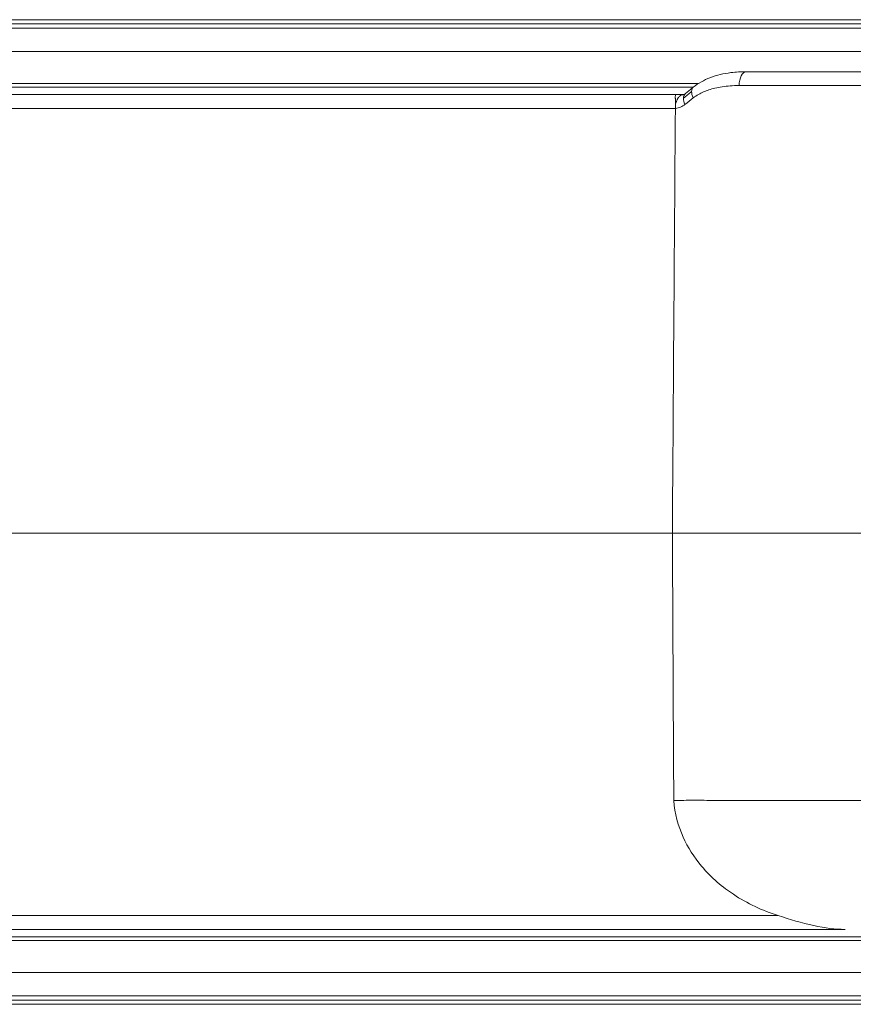
# Model space of a CAD drawing. Units: millimetres. Extents: x -1995 to 9755, y -3063 to 943.
# Drawn here: x -1275 to -1245, y -1273 to -1238 of the extents above; entities that cross this region are included whole.
import ezdxf

# ---------------------------------------------------------------- set-up
doc = ezdxf.new("R2010")
doc.units = ezdxf.units.MM
doc.header["$LTSCALE"] = 4
doc.layers.add('SIMON-PROtec_01', color=40, linetype='Continuous', lineweight=15)

msp = doc.modelspace()

# ---------------------------------------------------------------- linework, layer by layer
at = {"layer": 'SIMON-PROtec_01'}
for p, q in [((-1189.54216, -1238.23188), (-1456.40384, -1238.23185)), ((-651.04999, -1238.53196), (-1457.30536, -1238.53183)), ((-1188.79401, -1238.38188), (-1456.79623, -1238.38183)), ((-651.04999, -1239.36529), (-1462.54918, -1239.36517)), ((-1250.50101, -1240.49853), (-1462.54935, -1240.4985)), ((-1462.54908, -1240.63183), (-1250.6886, -1240.63187)), ((-1251.32524, -1240.89689), (-1462.54978, -1240.89686)), ((-1251.32629, -1241.03187), (-1251.32625, -1241.03187)), ((-1251.23762, -1241.03187), (-1251.23734, -1241.03187)), ((-1251.3258, -1241.38498), (-1462.54979, -1241.38749)), ((-1462.55256, -1256.48184), (-1251.43198, -1256.48188)), ((-1462.55256, -1256.48184), (-1251.43198, -1256.48188)), ((-1249.35645, -1265.98698), (-1249.35645, -1265.98699)), ((-1247.67208, -1270.0765), (-1462.54983, -1270.07647)), ((-1462.54982, -1270.56683), (-1245.29418, -1270.56687)), ((-651.04999, -1270.83196), (-1462.54978, -1270.83183)), ((-1462.54936, -1270.96517), (-651.04999, -1270.96529)), ((-651.04999, -1272.09863), (-1462.54919, -1272.0985)), ((-651.04999, -1272.93196), (-1462.54692, -1272.93183)), ((-1456.79627, -1273.08183), (-1188.79402, -1273.08188)), ((-1456.40463, -1273.23183), (-1189.54217, -1273.23188))]:
    msp.add_line(p, q, dxfattribs=at)
for centre, major_axis, ratio, start_param, end_param in [((-1248.80645, -1240.58188), (0, 0.5), 0.50417936, 6.28318506, 7.83652281), ((-1250.37491, -1241.02123), (-0.31167, 0.39098), 0.52947024, 0.00002662, 0.58515628), ((-1250.65102, -1241.2505), (-0.32717, 0.3781), 0.54809955, 0.56342679, 1.10688925), ((-1242.58104, -1245.91364), (-10.91693, 0.01418), 0.70713844, 5.55864848, 5.59953453), ((-1250.65095, -1241.25045), (-0.32726, 0.37802), 0.54817468, 0.00009289, 0.56329931), ((-1242.76016, -1246.07224), (10.72613, -0.14817), 0.69261488, 2.41249065, 2.45382887), ((-1250.65095, -1241.25045), (-0.32726, 0.37802), 0.54817468, 6.28317587, 6.28327997), ((-1250.37488, -1241.02121), (0.31166, -0.39099), 0.52963557, 3.72676405, 4.29236116)]:
    msp.add_ellipse(centre, major_axis=major_axis, ratio=ratio, start_param=start_param, end_param=end_param, dxfattribs=at)
for points, knots in [([(-1250.68658, -1240.63026), (-1250.50652, -1240.48671), (-1250.30415, -1240.3769), (-1249.85543, -1240.20319), (-1249.60301, -1240.14609), (-1249.16946, -1240.09188), (-1248.98832, -1240.08188), (-1248.80645, -1240.08188)], [0, 0, 0, 0, 0.076285533, 0.076285533, 0.164067782, 0.164067782, 0.225682527, 0.225682527, 0.225682527, 0.225682527]), ([(-1197.19905, -1240.08189), (-1197.59804, -1240.08189), (-1198.46117, -1240.08189), (-1199.88402, -1240.08188), (-1201.51416, -1240.08188), (-1203.374, -1240.08188), (-1205.48143, -1240.08188), (-1207.86349, -1240.08188), (-1210.54879, -1240.08188), (-1213.58319, -1240.08188), (-1216.93598, -1240.08188), (-1220.40874, -1240.08188), (-1223.73107, -1240.08188), (-1226.71473, -1240.08188), (-1229.34781, -1240.08188), (-1231.67383, -1240.08188), (-1233.73258, -1240.08188), (-1235.55658, -1240.08188), (-1237.1752, -1240.08188), (-1238.614, -1240.08188), (-1239.89495, -1240.08188), (-1241.03708, -1240.08188), (-1242.057, -1240.08188), (-1242.96901, -1240.08188), (-1243.78562, -1240.08188), (-1244.51768, -1240.08188), (-1245.17489, -1240.08188), (-1245.76577, -1240.08188), (-1246.29749, -1240.08188), (-1246.77603, -1240.08188), (-1247.20642, -1240.08188), (-1247.59346, -1240.08188), (-1247.94185, -1240.08188), (-1248.25623, -1240.08188), (-1248.54112, -1240.08188), (-1248.72079, -1240.08188), (-1248.80645, -1240.08188)], [0, 0, 0, 0, 0.02629546, 0.05539954, 0.08820881, 0.12482292, 0.16569287, 0.21140101, 0.26256336, 0.31967448, 0.3842915, 0.45270501, 0.51606499, 0.57198561, 0.6213293, 0.66508356, 0.70391427, 0.73843358, 0.76919895, 0.79667286, 0.82125486, 0.84329643, 0.86309509, 0.8809169, 0.89698361, 0.91149499, 0.92462466, 0.93652543, 0.94733658, 0.95715471, 0.96606594, 0.97415559, 0.98150869, 0.98821034, 0.99434569, 1, 1, 1, 1]), ([(-1250.68655, -1240.63023), (-1250.70644, -1240.64608), (-1250.72624, -1240.66198), (-1250.76566, -1240.69392), (-1250.78528, -1240.70994), (-1250.82435, -1240.74212), (-1250.84379, -1240.75826), (-1250.8825, -1240.79068), (-1250.90177, -1240.80695), (-1250.94012, -1240.8396), (-1250.95921, -1240.85598), (-1250.97821, -1240.87243)], [5.556868438, 5.556868438, 5.556868438, 5.556868438, 5.5650454386, 5.5650454386, 5.5732224392, 5.5732224392, 5.5813994398, 5.5813994398, 5.5895764404, 5.5895764404, 5.597753441, 5.597753441, 5.597753441, 5.597753441]), ([(-1250.69105, -1241.01249), (-1250.63124, -1240.96723), (-1250.51249, -1240.89), (-1250.32576, -1240.79746), (-1250.13039, -1240.72297), (-1249.91091, -1240.66085), (-1249.65854, -1240.61206), (-1249.37137, -1240.58023), (-1249.16655, -1240.57315), (-1249.0585, -1240.57315)], [0, 0, 0, 0, 0.13331617, 0.25185827, 0.37096492, 0.50377769, 0.65284854, 0.81802756, 1, 1, 1, 1]), ([(-1249.0585, -1240.57315), (-1248.97013, -1240.57315), (-1248.78499, -1240.57315), (-1248.49199, -1240.57315), (-1248.16926, -1240.57315), (-1247.81226, -1240.57315), (-1247.41636, -1240.57315), (-1246.97688, -1240.57315), (-1246.48905, -1240.57315), (-1245.94782, -1240.57315), (-1245.34723, -1240.57315), (-1244.68011, -1240.57315), (-1243.93787, -1240.57315), (-1243.11095, -1240.57315), (-1242.18849, -1240.57315), (-1241.15794, -1240.57315), (-1240.00496, -1240.57315), (-1238.71287, -1240.57315), (-1237.26256, -1240.57315), (-1235.63198, -1240.57315), (-1233.79532, -1240.57315), (-1231.72345, -1240.57315), (-1229.38363, -1240.57315), (-1226.73573, -1240.57315), (-1223.73568, -1240.57315), (-1220.39504, -1240.57315), (-1216.90302, -1240.57315), (-1213.53032, -1240.57315), (-1210.47549, -1240.57315), (-1207.76996, -1240.57315), (-1205.36714, -1240.57315), (-1203.23782, -1240.57315), (-1201.35396, -1240.57316), (-1199.69776, -1240.57316), (-1198.24588, -1240.57316), (-1197.35955, -1240.57316), (-1196.9479, -1240.57316), (-1196.94776, -1240.57316)], [0, 0, 0, 0, 0.005654265, 0.011789574, 0.018491172, 0.025844222, 0.033933811, 0.042844978, 0.052663033, 0.063474102, 0.075374786, 0.088504366, 0.10301564, 0.11908223, 0.136903913, 0.156702423, 0.178743836, 0.203325658, 0.230799368, 0.261564506, 0.296083568, 0.334913993, 0.378667934, 0.428011267, 0.483931473, 0.547290999, 0.615704004, 0.680320554, 0.737431258, 0.788593235, 0.834301037, 0.875170695, 0.911784539, 0.944593563, 0.97369743, 0.9999927, 0.999997599, 0.999997599, 0.999997599, 0.999997599]), ([(-1251.31509, -1241.22564), (-1251.31641, -1241.2012), (-1251.31771, -1241.17709), (-1251.31982, -1241.14245), (-1251.32092, -1241.12551), (-1251.32207, -1241.10923), (-1251.32285, -1241.09853), (-1251.32336, -1241.09181), (-1251.32482, -1241.07305), (-1251.32564, -1241.05628), (-1251.32636, -1241.0299), (-1251.32651, -1241.02091), (-1251.32664, -1241.00287), (-1251.32661, -1240.99268), (-1251.32578, -1240.92298), (-1251.32533, -1240.89689), (-1251.32522, -1240.89685)], [0, 0, 0, 0, 0.125, 0.125, 0.1875, 0.21875, 0.21875, 0.25, 0.25, 0.375, 0.375, 0.4375, 0.4375, 0.5, 0.5, 1, 1, 1, 1]), ([(-1251.31509, -1241.22564), (-1251.3052, -1241.19265), (-1251.29602, -1241.16654), (-1251.27978, -1241.11849), (-1251.27063, -1241.09629), (-1251.2608, -1241.07605)], [0, 0, 0, 0, 0.5, 0.5, 1, 1, 1, 1]), ([(-1251.26078, -1241.07607), (-1251.25739, -1241.06906), (-1251.25378, -1241.06189), (-1251.24997, -1241.05466), (-1251.24621, -1241.04752), (-1251.24224, -1241.04031), (-1251.23808, -1241.03313), (-1251.23389, -1241.02591), (-1251.22949, -1241.01872), (-1251.22487, -1241.01164), (-1251.22257, -1241.0081), (-1251.2202, -1241.00458), (-1251.21778, -1241.00109), (-1251.21536, -1240.99761), (-1251.2136, -1240.99512), (-1251.21034, -1240.99075), (-1251.1973, -1240.97324), (-1251.18606, -1240.96148), (-1251.17691, -1240.95283), (-1251.17233, -1240.94851), (-1251.16829, -1240.94501), (-1251.16483, -1240.94215), (-1251.1631, -1240.94072), (-1251.16151, -1240.93945), (-1251.16007, -1240.93833), (-1251.15935, -1240.93777), (-1251.15867, -1240.93725), (-1251.15802, -1240.93676), (-1251.1577, -1240.93651), (-1251.15757, -1240.93642), (-1251.15735, -1240.93626), (-1251.15714, -1240.9361), (-1251.15685, -1240.93588), (-1251.15619, -1240.9354), (-1251.11736, -1240.9069), (-1251.07839, -1240.89695), (-1251.02825, -1240.89684)], [0, 0, 0, 0, 0.062864403, 0.062864403, 0.062864403, 0.125, 0.125, 0.125, 0.1875, 0.1875, 0.1875, 0.21875, 0.21875, 0.21875, 0.25, 0.25, 0.25, 0.375, 0.375, 0.375, 0.4375, 0.4375, 0.4375, 0.46875, 0.46875, 0.46875, 0.484375, 0.484375, 0.484375, 0.4921875, 0.4921875, 0.4921875, 0.5, 0.5, 0.5, 0.961464733, 0.961464733, 0.961464733, 0.961464733]), ([(-1251.02824, -1240.8969), (-1251.02824, -1240.8969), (-1251.01842, -1240.89579), (-1250.997, -1240.88599), (-1250.98608, -1240.87923), (-1250.97823, -1240.87244)], [0.0020659314, 0.0020659314, 0.0020659314, 0.0020659314, 0.0220050515, 0.0220050515, 0.0355191958, 0.0355191958, 0.0355191958, 0.0355191958]), ([(-1251.43198, -1256.48188), (-1251.41447, -1253.96584), (-1251.39687, -1251.44946), (-1251.36148, -1246.4174), (-1251.34368, -1243.90101), (-1251.32578, -1241.38498)], [-1.5098915, -1.5098915, -1.5098915, -1.5098915, -0.7549461, -0.7549461, -0.00000301, -0.00000301, -0.00000301, -0.00000301]), ([(-1251.32579, -1241.38498), (-1251.32575, -1241.35618), (-1251.3247, -1241.32753), (-1251.32075, -1241.27438), (-1251.31809, -1241.2499), (-1251.31461, -1241.22612)], [0.0000030943, 0.0000030943, 0.0000030943, 0.0000030943, 0.0086450894, 0.0086450894, 0.0163049505, 0.0163049505, 0.0163049505, 0.0163049505]), ([(-1251.32579, -1241.38498), (-1251.29377, -1241.38176), (-1251.26228, -1241.37604), (-1251.23154, -1241.36809), (-1251.19996, -1241.35992), (-1251.16917, -1241.34941), (-1251.13938, -1241.33671), (-1251.11031, -1241.3243), (-1251.08221, -1241.30982), (-1251.05529, -1241.29334), (-1251.02998, -1241.27784), (-1251.00572, -1241.26059), (-1250.98275, -1241.2417)], [0.000029916, 0.000029916, 0.000029916, 0.000029916, 0.251646771, 0.251646771, 0.251646771, 0.510225794, 0.510225794, 0.510225794, 0.762618744, 0.762618744, 0.762618744, 1, 1, 1, 1]), ([(-1232.6627, -1256.48188), (-1233.28016, -1256.48188), (-1233.88903, -1256.48188), (-1234.48926, -1256.48188), (-1236.00456, -1256.48188), (-1237.46532, -1256.48188), (-1238.87019, -1256.48188), (-1240.82, -1256.48188), (-1242.60106, -1256.48188), (-1244.21938, -1256.48188), (-1244.22895, -1256.48188), (-1244.23852, -1256.48188), (-1244.24808, -1256.48188), (-1245.62991, -1256.48188), (-1246.86353, -1256.48188), (-1247.94846, -1256.48188), (-1248.14009, -1256.48188), (-1248.32703, -1256.48188), (-1248.50924, -1256.48188), (-1249.36485, -1256.48188), (-1250.10073, -1256.48188), (-1250.71869, -1256.48188), (-1250.97734, -1256.48188), (-1251.21519, -1256.48188), (-1251.43198, -1256.48188)], [0.000000014, 0.000000014, 0.000000014, 0.000000014, 0.070931441, 0.070931441, 0.070931441, 0.25, 0.25, 0.25, 0.498529914, 0.498529914, 0.498529914, 0.5, 0.5, 0.5, 0.712470372, 0.712470372, 0.712470372, 0.75, 0.75, 0.75, 0.926236909, 0.926236909, 0.926236909, 1, 1, 1, 1]), ([(-1251.43198, -1256.48188), (-1250.6896, -1256.48188), (-1249.77203, -1256.48188), (-1247.71839, -1256.48188), (-1246.44988, -1256.48188), (-1241.8528, -1256.48188), (-1237.50093, -1256.48188), (-1232.46542, -1256.48188)], [0.00000084, 0.00000084, 0.00000084, 0.00000084, 0.30985036, 0.30985036, 0.70525577, 0.70525577, 1.77705614, 1.77705614, 1.77705614, 1.77705614]), ([(-1251.38157, -1265.98819), (-1251.3901, -1264.40483), (-1251.39856, -1262.82135), (-1251.41536, -1259.65265), (-1251.4237, -1258.06721), (-1251.43198, -1256.48188)], [-0.950801219, -0.950801219, -0.950801219, -0.950801219, -0.47569566, -0.47569566, -0.000000999, -0.000000999, -0.000000999, -0.000000999]), ([(-1251.38197, -1265.98821), (-1251.3512, -1266.4579), (-1251.22427, -1266.89492), (-1250.88213, -1267.65697), (-1250.65744, -1268.00701), (-1250.03938, -1268.7473), (-1249.63577, -1269.07493), (-1248.76746, -1269.65076), (-1248.23685, -1269.89393), (-1247.67208, -1270.0765)], [-0.511053908, -0.511053908, -0.511053908, -0.511053908, -0.40932534, -0.40932534, -0.312322959, -0.312322959, -0.178067512, -0.178067512, -0.000001, -0.000001, -0.000001, -0.000001]), ([(-1224.81965, -1265.98693), (-1225.11875, -1265.98692), (-1225.70839, -1265.98692), (-1226.57853, -1265.98692), (-1227.41932, -1265.98692), (-1228.22819, -1265.98692), (-1229.00414, -1265.98692), (-1229.74751, -1265.98692), (-1230.4593, -1265.98692), (-1231.14052, -1265.98692), (-1231.79214, -1265.98692), (-1232.41514, -1265.98692), (-1233.01056, -1265.98692), (-1233.5794, -1265.98692), (-1234.12271, -1265.98692), (-1234.64147, -1265.98692), (-1235.13664, -1265.98692), (-1235.60916, -1265.98692), (-1236.06001, -1265.98692), (-1236.49029, -1265.98691), (-1236.90113, -1265.98691), (-1237.29363, -1265.98691), (-1237.66883, -1265.98691), (-1238.02768, -1265.98691), (-1238.37109, -1265.98691), (-1238.69986, -1265.98691), (-1239.0147, -1265.98691), (-1239.31619, -1265.9869), (-1239.60482, -1265.9869), (-1239.88101, -1265.9869), (-1240.1452, -1265.9869), (-1240.39778, -1265.9869), (-1240.63915, -1265.9869), (-1240.86966, -1265.9869), (-1241.08968, -1265.98689), (-1241.29954, -1265.98689), (-1241.49956, -1265.98689), (-1241.69004, -1265.98689), (-1241.87127, -1265.98689), (-1242.04354, -1265.98689), (-1242.2071, -1265.98688), (-1242.3622, -1265.98688), (-1242.50909, -1265.98688), (-1242.64797, -1265.98688), (-1242.77906, -1265.98688), (-1242.90256, -1265.98687), (-1243.01866, -1265.98687), (-1243.12753, -1265.98687), (-1243.22933, -1265.98687), (-1243.32422, -1265.98686), (-1243.41235, -1265.98686), (-1243.49384, -1265.98686), (-1243.56882, -1265.98686), (-1243.63739, -1265.98685), (-1243.69967, -1265.98685), (-1243.75574, -1265.98685), (-1243.80569, -1265.98685), (-1243.8496, -1265.98684), (-1243.88752, -1265.98684), (-1243.91952, -1265.98684), (-1243.94564, -1265.98683), (-1243.96592, -1265.98683), (-1244.83386, -1265.98664), (-1246.37137, -1265.9858), (-1248.09574, -1265.98956), (-1249.27814, -1265.98813), (-1249.94217, -1265.98349), (-1250.46696, -1265.97996), (-1250.79886, -1265.9794), (-1251.09684, -1265.98149), (-1251.28836, -1265.98599), (-1251.38175, -1265.98818)], [0, 0, 0, 0, 0.03222964, 0.0635363, 0.09379322, 0.12289061, 0.15079664, 0.17754639, 0.20317658, 0.22772293, 0.2512202, 0.27370239, 0.29520544, 0.31576671, 0.33542233, 0.35420708, 0.37215449, 0.38929686, 0.4056665, 0.4213035, 0.43624978, 0.45054446, 0.46422395, 0.47732208, 0.48987024, 0.50189749, 0.51342974, 0.52448575, 0.53508144, 0.54523205, 0.55495213, 0.56425559, 0.5731557, 0.58166516, 0.58979604, 0.59755987, 0.60496761, 0.61202972, 0.61875612, 0.62515624, 0.63123902, 0.63701295, 0.64248606, 0.64766593, 0.65255972, 0.6571742, 0.6615157, 0.66559019, 0.66940324, 0.67296005, 0.67626549, 0.67932403, 0.68213984, 0.68471672, 0.68705818, 0.68916737, 0.69104713, 0.69269999, 0.69412817, 0.69533358, 0.69631782, 0.69708221, 0.69762778, 0.79450935, 0.87296929, 0.90147772, 0.940485, 0.95791609, 0.97145508, 0.9860664, 1, 1, 1, 1]), ([(-1247.67208, -1270.0765), (-1247.24908, -1270.21325), (-1246.83243, -1270.34203), (-1245.99315, -1270.5231), (-1245.65128, -1270.56607), (-1245.30073, -1270.56686), (-1245.29746, -1270.56687), (-1245.29418, -1270.56687)], [-0.22302699, -0.22302699, -0.22302699, -0.22302699, -0.109975951, -0.109975951, 0, 0, 0.001035993, 0.001035993, 0.001035993, 0.001035993])]:
    msp.add_open_spline(points, degree=3, knots=knots, dxfattribs=at)
for points in [[(-1251.30283, -1240.89687), (-1251.3102, -1240.89687), (-1251.31766, -1240.89686), (-1251.32522, -1240.89685)], [(-1251.30283, -1240.89685), (-1251.2066, -1240.89698), (-1251.11292, -1240.897), (-1251.02103, -1240.89669)]]:
    msp.add_open_spline(points, degree=3, dxfattribs=at)

doc.saveas('drawing.dxf')
